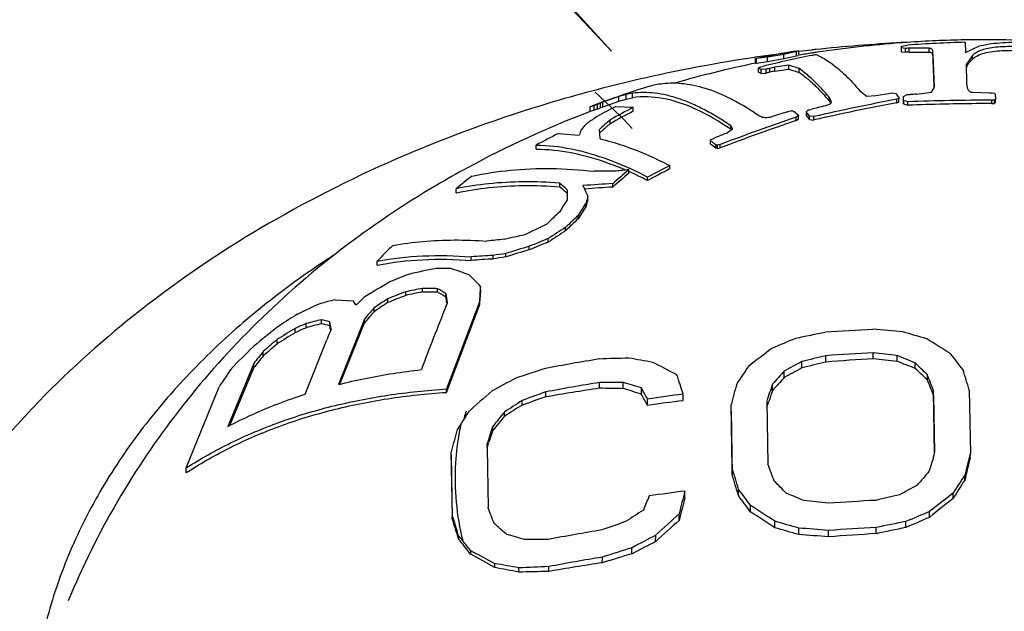
# Model space of a CAD drawing. Units: inches. Extents: x 27995 to 28926, y -2773 to -2250.
# Drawn here: x 28294 to 28305, y -2522 to -2515 of the extents above; entities that cross this region are included whole.
import ezdxf

# ---------------------------------------------------------------- set-up
doc = ezdxf.new("R2010")
doc.units = ezdxf.units.IN
doc.header["$LTSCALE"] = 1.21
doc.header["$MEASUREMENT"] = 0
doc.header["$PDMODE"] = 3
doc.header["$PDSIZE"] = 0.3125
doc.layers.get('0').update_dxf_attribs({"linetype": 'CONTINUOUS'})
doc.layers.get('Defpoints').update_dxf_attribs({"linetype": 'CONTINUOUS', "lineweight": 50})
for name, color, linetype in [('02___PRT_ALL_AXES', 7, 'CONTINUOUS'), ('06___PRT_ALL_SURFS', 7, 'CONTINUOUS'), ('LK_DXF_CONTINUOUS_LINE', 7, 'CONTINUOUS')]:
    doc.layers.add(name, color=color, linetype=linetype)
doc.styles.get("Standard").update_dxf_attribs({"font": 'ARIAL.TTF'})
doc.dimstyles.new('2', dxfattribs={"dimscale": 1.8, "dimtxt": 8.5, "dimasz": 5, "dimexe": 2, "dimexo": 0, "dimgap": 1, "dimtad": 1, "dimdec": 1, "dimdsep": 46, "dimtxsty": 'Standard', "dimcen": 0, "dimclrt": 7, "dimadec": 1, "dimazin": 2, "dimtfac": 1, "dimtdec": 1, "dimtofl": 0, "dimtmove": 0, "dimatfit": 3, "dimfxl": 6.336, "dimtolj": 1, "dimtzin": 0, "dimlwd": -1, "dimlwe": -1, "dimarcsym": 0})

# ---------------------------------------------------------------- blocks, each defined once
blk = doc.blocks.new('*D1')
at = {"color": 0}
for p, q in [((28096.883, -2597.823), (28096.883, -2446.077)), ((28332.883, -2597.823), (28332.883, -2446.077)), ((28096.883, -2449.677), (28043.529, -2449.677)), ((28323.883, -2449.677), (28105.883, -2449.677))]:
    blk.add_line(p, q, dxfattribs=at)
for points in [[(28105.883, -2448.177), (28105.883, -2451.177), (28096.883, -2449.677)], [(28323.883, -2448.177), (28323.883, -2451.177), (28332.883, -2449.677)]]:
    blk.add_solid(points, dxfattribs=at)
at = {"layer": 'Defpoints', "color": 0}
for p in [(28332.883, -2449.677), (28096.883, -2597.823), (28332.883, -2597.823)]:
    blk.add_point(p, dxfattribs=at)
at = {"color": 7, "insert": (28062.356, -2440.06), "char_height": 15.3, "attachment_point": 5}
blk.add_mtext('\\A1;236', dxfattribs=at)
blk = doc.blocks.new('*D11')
at = {"color": 0}
for p, q in [((28306.559, -2249.805), (28011.503, -2249.805)), ((28015.103, -2710.257), (28015.103, -2258.805)), ((28128.731, -2719.257), (28011.503, -2719.257))]:
    blk.add_line(p, q, dxfattribs=at)
for points in [[(28013.603, -2258.805), (28016.603, -2258.805), (28015.103, -2249.805)], [(28013.603, -2710.257), (28016.603, -2710.257), (28015.103, -2719.257)]]:
    blk.add_solid(points, dxfattribs=at)
at = {"layer": 'Defpoints', "color": 0}
for p in [(28015.103, -2249.805), (28306.559, -2249.805), (28128.731, -2719.257)]:
    blk.add_point(p, dxfattribs=at)
at = {"color": 7, "insert": (28005.491, -2484.531), "char_height": 15.3, "attachment_point": 5, "rotation": 90}
blk.add_mtext('\\A1;470', dxfattribs=at)

msp = doc.modelspace()

# ---------------------------------------------------------------- linework, layer by layer
at = {"color": 7, "linetype": 'Continuous'}
for p, q in [((28304.864, -2515.306), (28304.87, -2515.422)), ((28302.975, -2515.411), (28302.836, -2515.442)), ((28302.974, -2515.405), (28302.988, -2515.403)), ((28303.002, -2515.402), (28302.975, -2515.411)), ((28302.975, -2515.46), (28302.975, -2515.411)), ((28302.988, -2515.403), (28303.001, -2515.402)), ((28303.002, -2515.452), (28303.002, -2515.402)), ((28304.152, -2515.349), (28304.22, -2515.338)), ((28304.152, -2515.393), (28304.152, -2515.349)), ((28304.153, -2515.412), (28304.153, -2515.369)), ((28304.198, -2515.375), (28304.153, -2515.369)), ((28304.153, -2515.412), (28304.198, -2515.418)), ((28304.198, -2515.418), (28304.198, -2515.375)), ((28304.238, -2515.416), (28304.238, -2515.373)), ((28304.462, -2515.373), (28304.238, -2515.373)), ((28304.238, -2515.416), (28304.462, -2515.416)), ((28304.462, -2515.416), (28304.462, -2515.373)), ((28304.505, -2515.45), (28304.505, -2515.408)), ((28304.519, -2515.802), (28304.505, -2515.408)), ((28304.87, -2515.422), (28305.027, -2515.348)), ((28302.529, -2515.489), (28302.515, -2515.491)), ((28302.515, -2515.491), (28302.516, -2515.49)), ((28302.515, -2515.491), (28302.515, -2515.542)), ((28302.653, -2515.473), (28302.529, -2515.489)), ((28302.529, -2515.54), (28302.529, -2515.489)), ((28302.529, -2515.54), (28302.653, -2515.521)), ((28302.836, -2515.442), (28302.653, -2515.473)), ((28302.653, -2515.521), (28302.653, -2515.473)), ((28302.653, -2515.521), (28302.836, -2515.49)), ((28302.836, -2515.49), (28302.836, -2515.442)), ((28302.836, -2515.49), (28302.975, -2515.46)), ((28302.975, -2515.46), (28302.997, -2515.454)), ((28304.505, -2515.45), (28304.518, -2515.805)), ((28304.946, -2515.454), (28304.878, -2515.554)), ((28304.878, -2515.586), (28304.911, -2515.533)), ((28304.911, -2515.533), (28304.946, -2515.496)), ((28304.946, -2515.496), (28304.946, -2515.454)), ((28302.516, -2515.542), (28302.529, -2515.54)), ((28302.55, -2515.64), (28302.55, -2515.596)), ((28302.561, -2515.588), (28302.577, -2515.582)), ((28302.577, -2515.582), (28302.599, -2515.576)), ((28302.638, -2515.608), (28302.58, -2515.612)), ((28302.58, -2515.655), (28302.58, -2515.612)), ((28302.638, -2515.651), (28302.638, -2515.608)), ((28302.677, -2515.643), (28302.677, -2515.6)), ((28302.892, -2515.563), (28302.735, -2515.586)), ((28302.735, -2515.63), (28302.735, -2515.586)), ((28302.735, -2515.63), (28302.892, -2515.606)), ((28302.892, -2515.606), (28302.892, -2515.563)), ((28303.008, -2515.602), (28302.892, -2515.563)), ((28302.892, -2515.606), (28303.008, -2515.644)), ((28303.008, -2515.644), (28303.008, -2515.602)), ((28304.878, -2515.554), (28304.879, -2515.594)), ((28302.58, -2515.655), (28302.638, -2515.651)), ((28303.686, -2515.85), (28303.764, -2515.91)), ((28304.322, -2515.888), (28304.487, -2515.864)), ((28304.487, -2515.864), (28304.518, -2515.816)), ((28304.518, -2515.816), (28304.519, -2515.805)), ((28304.519, -2515.805), (28304.519, -2515.802)), ((28304.519, -2515.806), (28304.519, -2515.802)), ((28304.946, -2515.866), (28305.137, -2515.874)), ((28300.988, -2515.915), (28300.809, -2515.979)), ((28300.886, -2516.002), (28300.987, -2515.967)), ((28300.987, -2515.967), (28300.988, -2515.915)), ((28300.987, -2515.967), (28301.069, -2515.942)), ((28301.07, -2515.892), (28300.988, -2515.915)), ((28301.069, -2515.942), (28301.07, -2515.892)), ((28301.069, -2515.942), (28301.141, -2515.927)), ((28301.141, -2515.877), (28301.07, -2515.892)), ((28301.141, -2515.927), (28301.141, -2515.877)), ((28303.341, -2515.961), (28303.342, -2515.922)), ((28303.341, -2515.961), (28303.361, -2515.989)), ((28303.362, -2515.954), (28303.342, -2515.922)), ((28303.367, -2515.974), (28303.362, -2515.954)), ((28303.366, -2515.98), (28303.367, -2515.974)), ((28303.764, -2515.91), (28303.866, -2515.903)), ((28303.866, -2515.903), (28304.011, -2515.879)), ((28304.011, -2515.879), (28304.041, -2515.873)), ((28304.041, -2515.873), (28304.091, -2515.881)), ((28304.112, -2515.941), (28304.099, -2515.945)), ((28304.099, -2515.983), (28304.099, -2515.945)), ((28304.099, -2515.983), (28304.124, -2515.976)), ((28304.124, -2515.938), (28304.112, -2515.941)), ((28304.124, -2515.923), (28304.124, -2515.938)), ((28304.124, -2515.976), (28304.124, -2515.938)), ((28304.173, -2515.951), (28304.175, -2515.996)), ((28304.174, -2515.913), (28304.217, -2515.893)), ((28304.175, -2515.958), (28304.174, -2515.913)), ((28304.175, -2515.996), (28304.175, -2515.958)), ((28304.224, -2515.973), (28304.175, -2515.958)), ((28304.217, -2515.893), (28304.25, -2515.892)), ((28304.223, -2516.011), (28304.224, -2515.973)), ((28305.137, -2515.874), (28305.162, -2515.874)), ((28305.162, -2515.874), (28305.194, -2515.876)), ((28305.166, -2515.993), (28305.166, -2515.955)), ((28305.18, -2515.955), (28305.166, -2515.955)), ((28305.194, -2515.954), (28305.18, -2515.955)), ((28305.194, -2515.992), (28305.194, -2515.954)), ((28305.202, -2515.888), (28305.204, -2515.943)), ((28305.204, -2515.981), (28305.204, -2515.943)), ((28300.66, -2516.03), (28300.66, -2516.084)), ((28300.665, -2516.029), (28300.678, -2516.023)), ((28300.666, -2516.081), (28300.666, -2516.028)), ((28300.712, -2516.066), (28300.712, -2516.014)), ((28300.783, -2515.989), (28300.747, -2516.002)), ((28300.747, -2516.054), (28300.747, -2516.002)), ((28300.747, -2516.054), (28300.782, -2516.04)), ((28300.782, -2516.04), (28300.783, -2515.989)), ((28300.809, -2516.031), (28300.809, -2515.979)), ((28300.954, -2516.026), (28301.149, -2516.034)), ((28301.149, -2516.078), (28301.149, -2516.034)), ((28302.861, -2516.09), (28302.895, -2516.079)), ((28302.895, -2516.079), (28302.917, -2516.073)), ((28303.087, -2516.083), (28303.1, -2516.071)), ((28303.09, -2516.09), (28303.087, -2516.083)), ((28303.087, -2516.083), (28303.087, -2516.121)), ((28303.114, -2516.066), (28303.127, -2516.063)), ((28303.127, -2516.063), (28303.14, -2516.059)), ((28303.298, -2516.02), (28303.36, -2515.991)), ((28303.36, -2515.991), (28303.366, -2515.98)), ((28304.175, -2515.996), (28304.223, -2516.011)), ((28305.166, -2515.993), (28305.194, -2515.992)), ((28300.89, -2516.218), (28300.89, -2516.175)), ((28302.971, -2516.183), (28302.972, -2516.145)), ((28302.971, -2516.183), (28302.999, -2516.165)), ((28302.981, -2516.142), (28302.972, -2516.145)), ((28302.999, -2516.127), (28302.981, -2516.142)), ((28302.999, -2516.165), (28302.999, -2516.127)), ((28303.087, -2516.121), (28303.09, -2516.128)), ((28303.09, -2516.128), (28303.09, -2516.09)), ((28303.123, -2516.171), (28303.123, -2516.133)), ((28303.171, -2516.139), (28303.123, -2516.133)), ((28303.123, -2516.171), (28303.171, -2516.177)), ((28303.171, -2516.177), (28303.171, -2516.139)), ((28302.187, -2516.327), (28302.26, -2516.275)), ((28302.24, -2516.281), (28302.241, -2516.242)), ((28302.24, -2516.281), (28302.251, -2516.289)), ((28302.26, -2516.271), (28302.241, -2516.242)), ((28300.309, -2516.329), (28300.543, -2516.345)), ((28302.014, -2516.398), (28302.027, -2516.392)), ((28302.014, -2516.41), (28302.014, -2516.398)), ((28302.014, -2516.448), (28302.014, -2516.41)), ((28302.027, -2516.392), (28302.04, -2516.386)), ((28302.04, -2516.386), (28302.05, -2516.381)), ((28302.05, -2516.381), (28302.061, -2516.377)), ((28300.061, -2516.503), (28300.062, -2516.457)), ((28302.073, -2516.492), (28302.073, -2516.454)), ((28302.122, -2516.452), (28302.09, -2516.458)), ((28302.09, -2516.496), (28302.09, -2516.458)), ((28302.09, -2516.496), (28302.121, -2516.489)), ((28302.121, -2516.489), (28302.122, -2516.452)), ((28301.098, -2516.773), (28301.098, -2516.734)), ((28301.556, -2516.726), (28301.556, -2516.688)), ((28301.308, -2516.855), (28301.308, -2516.817)), ((28299.165, -2516.993), (28299.165, -2516.947)), ((28300.324, -2516.924), (28300.324, -2516.884)), ((28300.411, -2516.998), (28300.411, -2516.962)), ((28300.921, -2516.927), (28300.921, -2516.889)), ((28300.41, -2517.071), (28300.411, -2516.998)), ((28300.639, -2517.068), (28300.639, -2517.03)), ((28300.621, -2517.142), (28300.621, -2517.104)), ((28300.532, -2517.283), (28300.532, -2517.245)), ((28300.39, -2517.417), (28300.39, -2517.379)), ((28300.196, -2517.544), (28300.196, -2517.506)), ((28299.984, -2517.629), (28299.984, -2517.591)), ((28299.333, -2517.749), (28299.333, -2517.709)), ((28299.579, -2517.733), (28299.579, -2517.694)), ((28299.72, -2517.711), (28299.72, -2517.672)), ((28298.28, -2517.802), (28298.28, -2517.756)), ((28298.786, -2518.103), (28298.786, -2518.062)), ((28298.957, -2518.106), (28298.957, -2518.066)), ((28299.437, -2518.079), (28299.437, -2518.04)), ((28298.399, -2518.221), (28298.399, -2518.179)), ((28298.6, -2518.141), (28298.6, -2518.1)), ((28299.05, -2518.16), (28299.05, -2518.12)), ((28297.809, -2518.189), (28298.011, -2518.2)), ((28298.245, -2518.324), (28298.245, -2518.282)), ((28299.053, -2518.258), (28299.066, -2518.224)), ((28299.423, -2518.224), (28299.055, -2519.188)), ((28299.055, -2519.226), (28299.423, -2518.262)), ((28299.06, -2518.225), (28299.062, -2518.235)), ((28299.423, -2518.262), (28299.423, -2518.224)), ((28297.361, -2518.56), (28297.361, -2518.511)), ((28297.485, -2518.503), (28297.485, -2518.456)), ((28297.655, -2518.459), (28297.656, -2518.413)), ((28297.749, -2518.481), (28297.749, -2518.436)), ((28298.137, -2518.407), (28297.846, -2519.139)), ((28297.863, -2519.135), (28298.137, -2518.449)), ((28298.137, -2518.449), (28298.137, -2518.407)), ((28297.757, -2518.522), (28297.759, -2518.534)), ((28297.159, -2518.685), (28297.159, -2518.635)), ((28297.474, -2519.246), (28297.715, -2518.639)), ((28297.005, -2518.818), (28297.005, -2518.767)), ((28303.304, -2518.887), (28303.304, -2518.817)), ((28303.837, -2518.85), (28303.837, -2518.784)), ((28304.105, -2518.88), (28304.105, -2518.816)), ((28296.897, -2518.902), (28296.606, -2519.609)), ((28296.63, -2519.597), (28296.897, -2518.953)), ((28296.897, -2518.953), (28296.897, -2518.902)), ((28303.038, -2518.953), (28303.038, -2518.881)), ((28304.306, -2518.958), (28304.306, -2518.897)), ((28302.839, -2519.06), (28302.839, -2518.987)), ((28304.442, -2519.085), (28304.442, -2519.028)), ((28296.142, -2520.073), (28296.509, -2519.165)), ((28300.769, -2519.18), (28300.77, -2519.115)), ((28301.037, -2519.185), (28301.037, -2519.116)), ((28301.239, -2519.246), (28301.239, -2519.175)), ((28302.708, -2519.207), (28302.708, -2519.134)), ((28299.055, -2519.226), (28299.055, -2519.188)), ((28300.169, -2519.278), (28300.169, -2519.221)), ((28301.708, -2519.319), (28301.708, -2519.246)), ((28304.512, -2519.261), (28304.512, -2519.208)), ((28304.524, -2519.916), (28304.512, -2519.208)), ((28304.512, -2519.261), (28304.522, -2519.9)), ((28304.912, -2519.2), (28304.924, -2519.908)), ((28299.903, -2519.369), (28299.903, -2519.317)), ((28301.308, -2519.372), (28301.308, -2519.301)), ((28302.245, -2519.438), (28302.245, -2519.364)), ((28302.256, -2520.072), (28302.245, -2519.364)), ((28302.645, -2519.323), (28302.657, -2520.031)), ((28302.646, -2519.391), (28302.666, -2519.33)), ((28299.705, -2519.495), (28299.705, -2519.447)), ((28302.245, -2519.438), (28302.256, -2520.146)), ((28299.574, -2519.656), (28299.574, -2519.609)), ((28299.51, -2519.806), (28299.511, -2519.851)), ((28299.511, -2519.849), (28299.531, -2519.786)), ((28299.11, -2519.931), (28299.11, -2519.894)), ((28299.122, -2520.601), (28299.11, -2519.894)), ((28299.11, -2519.931), (28299.121, -2520.639)), ((28299.511, -2519.851), (28299.522, -2520.514)), ((28304.508, -2519.964), (28304.524, -2519.916)), ((28304.923, -2519.956), (28304.924, -2519.908)), ((28296.142, -2520.127), (28296.142, -2520.073)), ((28302.256, -2520.146), (28302.256, -2520.072)), ((28304.861, -2520.208), (28304.861, -2520.153)), ((28301.726, -2520.404), (28301.726, -2520.331)), ((28302.327, -2520.383), (28302.327, -2520.309)), ((28304.73, -2520.414), (28304.731, -2520.354)), ((28302.463, -2520.567), (28302.463, -2520.494)), ((28299.121, -2520.639), (28299.122, -2520.601)), ((28301.663, -2520.66), (28301.663, -2520.587)), ((28304.467, -2520.626), (28304.467, -2520.562)), ((28302.733, -2520.742), (28302.733, -2520.669)), ((28304.202, -2520.74), (28304.202, -2520.673)), ((28301.399, -2520.896), (28301.4, -2520.825)), ((28303.001, -2520.819), (28303.002, -2520.747)), ((28303.336, -2520.844), (28303.336, -2520.772)), ((28303.869, -2520.808), (28303.869, -2520.739)), ((28299.192, -2520.869), (28299.192, -2520.831)), ((28299.329, -2521.04), (28299.329, -2521.001)), ((28301.134, -2521.034), (28301.134, -2520.966)), ((28299.598, -2521.188), (28299.599, -2521.144)), ((28300.801, -2521.134), (28300.802, -2521.071)), ((28299.867, -2521.239), (28299.867, -2521.191)), ((28300.201, -2521.231), (28300.201, -2521.177))]:
    msp.add_line(p, q, dxfattribs=at)
for centre, radius, start, end in [((28305.32, -2531.154), 15.854, 91.6492, 93.9787), ((28305.053, -2527.759), 12.528, 99.554, 101.6243), ((28300.935, -2515.567), 3.225, 3.5149, 3.8679), ((28301.237, -2515.596), 2.922, 3.6073, 3.9864), ((28304.916, -2531.301), 15.942, 92.4349, 92.5799), ((28304.92, -2531.171), 15.769, 92.4779, 92.6245), ((28305.894, -2529.115), 13.934, 101.3407, 103.6785), ((28305.4, -2530.724), 15.435, 98.2129, 98.3647), ((28302.923, -2516.569), 1.154, 75.7358, 76.386), ((28303.473, -2516.775), 1.497, 127.5379, 128.0557), ((28302.226, -2516.267), 0.745, 62.9269, 64.2098), ((28302.239, -2516.307), 0.735, 62.4052, 65.0085), ((28302.209, -2516.301), 0.783, 61.6866, 62.927), ((28306.074, -2531.657), 16.413, 101.9439, 102.0816), ((28306.041, -2531.532), 16.242, 101.9552, 102.0943), ((28306.246, -2530.91), 15.721, 102.9066, 103.1242), ((28306.205, -2530.789), 15.552, 102.8915, 103.1114), ((28271.769, -2516.745), 33.131, 1.6448, 1.9919), ((28304.898, -2527.182), 11.93, 107.4714, 110.6473), ((28301.572, -2516.615), 0.852, 106.9128, 107.4385), ((28308.837, -2540.905), 25.406, 100.7471, 102.8843), ((28301.313, -2518.074), 3.539, 37.4384, 38.2933), ((28305.215, -2543.158), 27.203, 90.104, 92.0892), ((28305.5, -2541.015), 25.154, 92.6846, 92.8498), ((28301.717, -2518.188), 4.176, 33.417, 33.6256), ((28308.639, -2518.922), 4.547, 139.0627, 139.251), ((28300.94, -2516.83), 0.847, 107.2399, 108.8616), ((28300.955, -2516.869), 0.839, 108.5046, 110.1543), ((28300.94, -2516.831), 0.849, 107.0225, 107.2404), ((28300.956, -2516.871), 0.841, 106.8582, 108.5043), ((28300.941, -2516.834), 0.851, 105.6234, 107.022), ((28302.549, -2521.326), 5.621, 108.6897, 109.0711), ((28302.551, -2521.261), 5.511, 109.1079, 109.498), ((28304.505, -2522.914), 7.75, 117.2744, 119.0253), ((28304.772, -2526.637), 11.322, 110.4904, 110.6322), ((28304.834, -2526.747), 11.495, 110.4973, 110.6369), ((28303.629, -2523.576), 8.055, 109.9143, 110.498), ((28305.65, -2524.612), 9.687, 117.6899, 119.4298), ((28305.505, -2524.423), 9.414, 117.5689, 119.3578), ((28301.257, -2522.919), 7.044, 76.2094, 76.3721), ((28300.8, -2519.045), 3.657, 53.1767, 54.253), ((28303.147, -2516.191), 0.129, 105.036, 111.4923), ((28308.958, -2539.203), 23.865, 103.7202, 104.1127), ((28308.726, -2540.436), 24.887, 100.7154, 102.8972), ((28305.215, -2543.066), 27.073, 90.361, 92.0992), ((28305.219, -2543.437), 27.444, 90.1122, 90.3652), ((28308.578, -2518.919), 4.474, 138.95, 139.1409), ((28303.95, -2521.174), 5.969, 122.4683, 123.7251), ((28304.073, -2519.87), 4.877, 130.7434, 132.636), ((28310.61, -2538.735), 23.81, 108.7111, 110.8851), ((28310.798, -2539.208), 24.354, 108.7447, 110.8703), ((28309.478, -2537.97), 22.859, 106.8267, 107.2107), ((28300.32, -2518.286), 3.511, 37.4881, 37.9284), ((28300.25, -2518.292), 3.594, 37.3564, 37.6897), ((28300.154, -2518.365), 3.714, 36.9333, 37.3559), ((28300.213, -2518.368), 3.646, 37.0588, 37.4882), ((28303.126, -2517.252), 2.737, 159.3653, 160.662), ((28302.69, -2518.146), 2.824, 136.696, 138.8308), ((28289.81, -2517.077), 10.989, 3.7866, 4.1474), ((28304.182, -2520.055), 5.055, 132.1217, 132.4018), ((28303.9, -2519.741), 4.633, 130.5128, 132.1446), ((28306.452, -2528.496), 13.63, 116.7886, 117.9619), ((28286.929, -2517.269), 13.876, 3.6424, 3.7941), ((28299.833, -2519.375), 3.681, 53.0882, 53.5615), ((28310.627, -2537.97), 23.23, 111.3035, 111.6367), ((28299.846, -2519.411), 3.671, 52.6621, 53.8167), ((28299.768, -2519.461), 3.788, 52.5243, 53.0878), ((28300.667, -2523.783), 7.462, 78.9997, 79.1364), ((28300.695, -2523.746), 7.384, 79.1069, 79.2451), ((28300.929, -2524.671), 7.923, 89.791, 91.5702), ((28311.532, -2528.841), 15.982, 130.7553, 131.5984), ((28302.131, -2527.895), 11.208, 95.6455, 96.0081), ((28299.645, -2519.981), 3.54, 66.6138, 67.8792), ((28299.579, -2520.065), 3.678, 65.488, 67.402), ((28302.149, -2528.078), 11.392, 95.2912, 95.6455), ((28299.514, -2520.21), 3.838, 65.2651, 65.4996), ((28299.392, -2520.468), 4.123, 62.3121, 65.2318), ((28312.785, -2538.44), 24.48, 117.3032, 117.958), ((28312.658, -2538.238), 24.209, 117.2969, 117.959), ((28304.791, -2523.818), 8.881, 127.8529, 129.3134), ((28311.288, -2528.615), 15.623, 130.7102, 131.5721), ((28299.437, -2520.441), 4.045, 62.4446, 65.6401), ((28298.557, -2518.953), 2.721, 47.0504, 49.5098), ((28298.593, -2518.968), 2.678, 47.8181, 49.7453), ((28301.4, -2526.439), 9.562, 92.8699, 94.8762), ((28295.97, -2518.996), 5.066, 23.8131, 24.2962), ((28301.418, -2526.473), 9.558, 92.9797, 94.8855), ((28295.421, -2519.237), 5.666, 22.9298, 23.8054), ((28299.87, -2520.236), 3.318, 102.1431, 102.2731), ((28311.472, -2524.285), 13.207, 146.8892, 147.6026), ((28298.467, -2519.107), 2.866, 47.2976, 47.8236), ((28316.855, -2521.069), 16.711, 166.0149, 166.2749), ((28316.581, -2521.05), 16.432, 165.979, 166.2428), ((28313.16, -2525.1), 14.872, 147.4729, 148.1161), ((28312.826, -2524.94), 14.484, 147.425, 148.0847), ((28313.624, -2531.458), 19.494, 133.0317, 133.6039), ((28315.204, -2532.862), 21.428, 133.2143, 133.7362), ((28314.97, -2532.66), 21.093, 133.1959, 133.7259), ((28308.852, -2535.401), 20.033, 115.6522, 116.4383), ((28313.555, -2537.784), 24.284, 122.8297, 123.3769), ((28300.38, -2524.942), 7.46, 95.2045, 96.698), ((28302.084, -2527.947), 10.702, 101.5966, 102.8499), ((28306.756, -2534.077), 17.823, 111.5979, 112.3311), ((28313.488, -2537.708), 24.151, 122.8438, 123.3941), ((28307.885, -2527.299), 13.54, 134.1353, 135.1887), ((28303.804, -2530.525), 13.486, 106.4528, 107.6268), ((28303.811, -2530.522), 13.449, 106.533, 107.7108), ((28306.738, -2534.024), 17.731, 111.651, 112.3883), ((28299.862, -2524.392), 6.704, 92.4176, 94.5243), ((28299.879, -2524.395), 6.668, 92.5741, 94.6926), ((28301.023, -2526.549), 8.972, 98.3525, 99.262), ((28301.029, -2526.499), 8.886, 98.4717, 99.3902), ((28300.228, -2524.588), 6.871, 100.8074, 103.4501), ((28298.966, -2522.725), 4.886, 88.3084, 90.309), ((28297.95, -2521.424), 3.766, 68.7799, 72.0414), ((28302.105, -2526.817), 9.565, 111.3056, 112.6051), ((28296.124, -2521.163), 4.553, 43.3019, 45.5435), ((28304.871, -2529.245), 12.971, 119.7789, 121.2855), ((28300.068, -2524.818), 6.876, 100.7382, 102.3191), ((28298.769, -2522.987), 4.925, 87.8154, 89.8006), ((28297.177, -2521.211), 3.614, 58.7772, 60.4922), ((28376.928, -2524.26), 77.74, 175.41115, 175.54702), ((28309.865, -2530.594), 17.093, 133.3316, 133.7596), ((28306.589, -2530.64), 14.912, 123.3126, 124.026), ((28301.977, -2527.023), 9.541, 110.7268, 112.0243), ((28301.973, -2526.978), 9.458, 110.8881, 112.1984), ((28300.075, -2524.778), 6.799, 100.9263, 102.5263), ((28298.789, -2522.978), 4.875, 88.0247, 90.0298), ((28297.221, -2521.201), 3.549, 58.9724, 60.7148), ((28274.543, -2521.975), 24.809, 8.6963, 8.9384), ((28275.205, -2521.922), 24.14, 8.809, 8.9654), ((28374.284, -2524.099), 75.088, 175.40158, 175.54202), ((28299.729, -2523.049), 5.249, 113.473, 116.4598), ((28298.604, -2521.588), 3.49, 103.155, 106.0513), ((28295.828, -2519.65), 2.621, 32.3477, 33.6094), ((28311.97, -2530.25), 18.211, 138.9123, 139.4312), ((28306.536, -2530.554), 14.776, 123.4138, 124.1346), ((28324.787, -2528.652), 27.754, 158.0053, 159.5863), ((28301.268, -2524.667), 7.413, 121.5374, 123.3819), ((28311.841, -2530.171), 18.034, 138.9321, 139.4564), ((28303.362, -2526.436), 10.073, 127.7978, 129.9456), ((28301.209, -2524.994), 7.539, 120.6972, 122.4937), ((28299.597, -2523.323), 5.306, 113.4583, 114.9265), ((28299.597, -2523.286), 5.229, 113.8302, 115.3245), ((28298.422, -2521.836), 3.507, 102.6159, 105.4911), ((28298.437, -2521.832), 3.463, 103.0502, 105.9686), ((28297.313, -2520.142), 1.718, 75.3195, 78.5189), ((28297.286, -2520.137), 1.763, 74.7935, 77.9175), ((28287.995, -2520.343), 9.939, 10.5668, 11.0623), ((28288.691, -2520.266), 9.232, 10.8877, 11.1491), ((28301.197, -2524.943), 7.448, 121.0053, 122.8301), ((28312.064, -2524.62), 15.546, 157.0473, 157.3727), ((28311.502, -2524.382), 14.936, 156.8891, 157.0461), ((28313.455, -2544.122), 27.572, 112.3602, 112.9572), ((28308.847, -2546.1), 28.099, 101.3884, 102.081), ((28305.273, -2546.298), 27.814, 92.9696, 94.0706), ((28301.739, -2545.454), 27.015, 84.8432, 85.5544), ((28297.296, -2542.72), 25.128, 73.4946, 74.1315), ((28305.585, -2527.711), 12.509, 134.0074, 135.6036), ((28304.837, -2527.807), 11.961, 129.9325, 130.9053), ((28304.767, -2527.708), 11.802, 130.1384, 131.1275), ((28318.755, -2539.907), 26.571, 127.17, 127.8867), ((28292.369, -2538.116), 22.922, 57.4417, 58.2384), ((28308.371, -2527.946), 14.609, 141.0765, 141.7548), ((28308.235, -2527.869), 14.424, 141.133, 141.821), ((28301.664, -2543.959), 25.122, 91.2894, 92.0521), ((28297.367, -2540.604), 22.079, 79.5601, 80.2675), ((28309.811, -2546.183), 28.129, 103.3749, 103.9323), ((28305.278, -2546.6), 27.854, 92.966, 94.0653), ((28300.809, -2545.377), 26.765, 82.927, 83.5037), ((28295.143, -2541.273), 24.18, 67.7296, 68.2449), ((28285.293, -2533.934), 24.616, 37.426, 37.9457), ((28305.166, -2545.456), 26.965, 99.3925, 100.688), ((28292.746, -2535.89), 19.061, 62.1943, 63.1079), ((28326.679, -2535.428), 29.319, 145.7721, 146.2272), ((28315.755, -2542.913), 27.189, 117.8869, 118.3611), ((28315.946, -2543.198), 27.467, 118.0323, 118.5023), ((28310.436, -2548.251), 30.218, 103.6528, 104.1723), ((28305.647, -2549.163), 30.367, 93.4165, 94.4254), ((28300.756, -2548.426), 29.735, 83.5335, 84.052), ((28293.643, -2546.093), 29.155, 68.5469, 68.972), ((28288.411, -2535.532), 23.008, 45.833, 46.3023), ((28306.486, -2525.743), 11.95, 145.4161, 146.6035), ((28308.794, -2546.016), 28.4, 107.6886, 108.3946), ((28266.366, -2530.715), 37.156, 17.9788, 18.3284), ((28323.158, -2537.213), 27.295, 138.1075, 138.521), ((28322.416, -2536.597), 26.284, 138.146, 138.5758), ((28285.236, -2539.469), 28.006, 46.7044, 47.0847), ((28270.366, -2532.311), 36.573, 20.9926, 21.2958), ((28263.256, -2532.05), 43.593, 17.1436, 17.4557), ((28313.647, -2545.149), 29.514, 117.9107, 118.495), ((28305.166, -2545.732), 26.977, 99.3788, 100.6735), ((28300.756, -2543.73), 24.615, 89.3466, 89.9694), ((28295.337, -2539.012), 20.696, 73.4308, 74.0124), ((28279.579, -2531.201), 24.774, 28.7078, 29.0386), ((28353.703, -2532.991), 53.232, 164.9061, 165.1677), ((28344.605, -2533.349), 44.243, 161.2589, 161.5167), ((28272.037, -2532.016), 34.89, 21.4433, 21.7548), ((28319.335, -2541.746), 29.978, 131.2575, 131.9314), ((28309.793, -2546.317), 28.754, 109.5534, 110.1169), ((28311.649, -2553.114), 35.731, 108.7408, 109.1918), ((28306.008, -2553.305), 34.525, 98.7268, 99.7361), ((28300.354, -2551.125), 31.947, 88.7745, 89.2545), ((28293.507, -2544.49), 26.402, 72.9725, 73.4297), ((28276.807, -2532.713), 27.897, 28.5698, 28.8649), ((28305.235, -2546.432), 27.414, 97.3912, 98.2353), ((28342.354, -2532.665), 41.868, 161.2498, 161.4281), ((28316.121, -2544.369), 29.843, 122.9175, 123.3728), ((28318.649, -2549.084), 35.134, 122.246, 122.6297), ((28306.085, -2553.967), 34.923, 97.2003, 97.8625), ((28327.225, -2537.008), 32.987, 147.8285, 148.1014), ((28302.173, -2520.25), 3.01, 164.2968, 165.7898), ((28323.933, -2539.085), 31.188, 140.9729, 141.3568), ((28326.691, -2541.644), 34.912, 140.6227, 140.9629), ((28324.859, -2535.715), 30.296, 147.822, 147.9795), ((28302.091, -2520.197), 2.939, 167.9013, 169.3789), ((28344.937, -2534.397), 47.713, 161.9447, 162.1927), ((28358.386, -2535.145), 61.207, 165.33722, 165.57121), ((28349.648, -2536.031), 52.684, 161.8909, 162.0398), ((28363.603, -2535.064), 60.605, 165.51803, 165.75733), ((28264.292, -2534.317), 40.938, 20.1428, 20.4245), ((28352.215, -2535.414), 50.146, 162.0552, 162.2343), ((28383.696, -2539.752), 81.222, 165.89389, 166.07684), ((28298.619, -2523.873), 4.49, 123.1282, 123.4743), ((28255.492, -2534.121), 48.829, 16.4314, 16.7217), ((28255.87, -2534.081), 48.434, 16.429, 16.7216), ((28326.448, -2539.151), 29.085, 139.1139, 139.5098), ((28331.687, -2537.694), 32.052, 146.8202, 147.2481), ((28285.595, -2537.445), 24.294, 44.7039, 45.157), ((28317.303, -2544.511), 27.498, 118.1508, 118.6208), ((28340.675, -2543.033), 42.469, 147.4895, 147.818), ((28343.549, -2537.692), 45.632, 157.7127, 157.9267), ((28305.253, -2547.517), 27.414, 97.3912, 98.2353), ((28367.212, -2536.508), 67.455, 166.12395, 166.34823), ((28281.065, -2536.182), 26.533, 36.2485, 36.744), ((28281.249, -2536.123), 26.306, 36.2528, 36.7524), ((28293.77, -2542.812), 24.227, 67.4438, 67.9591), ((28310.434, -2547.765), 28.108, 102.9584, 103.5153), ((28321.638, -2542.068), 27.52, 127.9057, 128.6046), ((28371.485, -2537.67), 71.864, 166.09834, 166.30837), ((28289.856, -2540.223), 23.413, 56.6334, 57.4205), ((28300.257, -2546.864), 26.574, 83.3579, 83.9382), ((28305.306, -2548.252), 27.854, 92.966, 94.0653), ((28325.404, -2546.31), 33.137, 128.601, 129.1866), ((28253.957, -2534.592), 47.282, 16.9204, 17.2119), ((28266.47, -2533.361), 35.46, 20.9273, 21.2409), ((28317.78, -2546.015), 30.359, 122.9645, 123.4122), ((28322.479, -2543.926), 31.273, 131.7306, 132.3812), ((28289.825, -2540.369), 23.492, 56.6684, 57.4526), ((28315.038, -2546.212), 27.743, 112.3967, 112.9903), ((28253.923, -2534.643), 47.318, 16.9237, 17.2148), ((28286.68, -2535.395), 19.565, 48.1759, 48.7071), ((28310.456, -2548.035), 28.929, 108.9482, 109.5062), ((28326.944, -2549.2), 38.127, 131.5347, 132.0662), ((28295.882, -2544.715), 25.003, 73.4557, 74.0959), ((28309.529, -2548.263), 28.1, 100.929, 101.6206), ((28316.422, -2548.885), 30.684, 112.932, 113.4707), ((28294.093, -2540.414), 20.392, 73.3703, 73.9607), ((28305.198, -2547.412), 27.006, 99.3795, 100.6728), ((28315.332, -2547.351), 29.962, 117.7104, 118.2848), ((28295.699, -2545.557), 25.793, 73.5543, 74.1747), ((28301.099, -2549.281), 28.525, 85.5032, 86.1762), ((28301.144, -2547.511), 26.829, 85.315, 86.0307), ((28305.31, -2548.516), 27.814, 92.9696, 94.0706), ((28305.549, -2550.225), 29.465, 93.2692, 94.3088), ((28310.021, -2549.796), 29.633, 101.3253, 101.9819), ((28283.525, -2533.471), 20.13, 38.6856, 38.8963), ((28283.531, -2533.514), 20.129, 38.6159, 38.9201), ((28282.417, -2534.546), 21.667, 38.6932, 39.0729), ((28300.206, -2545.064), 24.191, 90.0222, 90.656), ((28318.931, -2554.83), 38.195, 117.3219, 117.7706), ((28279.387, -2536.826), 25.434, 38.3653, 38.6172), ((28290.546, -2537.852), 19.002, 61.5507, 62.4724), ((28288.424, -2541.197), 22.918, 60.8191, 61.5891), ((28311.521, -2556.133), 36.604, 106.4848, 107.0287), ((28309.516, -2548.332), 28.62, 107.029, 107.7269), ((28296.049, -2542.422), 21.572, 79.8056, 80.529), ((28305.197, -2547.646), 26.936, 99.3919, 100.6887), ((28305.98, -2554.976), 34.236, 98.6993, 99.7171), ((28294.712, -2547.392), 26.656, 78.8501, 79.4374), ((28301.067, -2545.848), 24.686, 92.0101, 92.7867), ((28300.785, -2552.326), 31.1, 91.0759, 91.6919)]:
    msp.add_arc(centre, radius, start, end, dxfattribs=at)
for points, start_tangent, end_tangent in [([(28305.027, -2515.348), (28305.105, -2515.33), (28305.219, -2515.315), (28305.356, -2515.307), (28305.508, -2515.307)], (0.961963, 0.273179), (0.999699, -0.024525)), ([(28303.001, -2515.402), (28303.002, -2515.402)], (0.967049, -0.254589), (-0.271392, -0.962469)), ([(28304.505, -2515.408), (28304.503, -2515.398), (28304.499, -2515.39), (28304.492, -2515.383), (28304.48, -2515.377), (28304.462, -2515.373)], (-0.050056, 0.998746), (-0.989573, 0.144036)), ([(28304.462, -2515.416), (28304.477, -2515.419), (28304.488, -2515.424), (28304.495, -2515.429), (28304.5, -2515.435), (28304.503, -2515.442), (28304.505, -2515.45)], (0.990165, -0.139904), (0.05099, -0.998699)), ([(28305.404, -2515.355), (28305.286, -2515.357), (28305.183, -2515.365), (28305.102, -2515.38), (28305.038, -2515.399), (28304.987, -2515.424), (28304.946, -2515.454)], (-0.999868, 0.016234), (-0.722229, -0.691654)), ([(28304.946, -2515.496), (28305.002, -2515.457), (28305.078, -2515.428), (28305.171, -2515.41), (28305.278, -2515.4), (28305.404, -2515.398)], (0.726775, 0.686875), (0.999864, -0.016471)), ([(28303.208, -2515.45), (28303.36, -2515.538), (28303.52, -2515.671), (28303.686, -2515.85)], (0.915342, -0.402678), (0.645858, -0.763457)), ([(28303.342, -2515.922), (28303.227, -2515.795), (28303.116, -2515.688), (28303.008, -2515.602)], (-0.643065, 0.765812), (-0.815743, 0.578415)), ([(28303.008, -2515.644), (28303.116, -2515.729), (28303.227, -2515.834), (28303.341, -2515.961)], (0.821, -0.570928), (0.645437, -0.763814)), ([(28301.324, -2515.8), (28301.475, -2515.768), (28301.719, -2515.77), (28301.988, -2515.832), (28302.272, -2515.954), (28302.561, -2516.13)], (0.956748, 0.290919), (0.823467, -0.567363)), ([(28304.886, -2515.794), (28304.887, -2515.81), (28304.891, -2515.824), (28304.897, -2515.837), (28304.907, -2515.849), (28304.922, -2515.86), (28304.946, -2515.866)], (0.028964, -0.99958), (0.989637, -0.14359)), ([(28302.241, -2516.242), (28302.09, -2516.144), (28301.942, -2516.061), (28301.798, -2515.992), (28301.658, -2515.939), (28301.522, -2515.9), (28301.39, -2515.877), (28301.263, -2515.87), (28301.141, -2515.877)], (-0.821848, 0.569706), (-0.991818, -0.127658)), ([(28302.24, -2516.281), (28301.845, -2516.054), (28301.476, -2515.935), (28301.141, -2515.927)], (-0.823649, 0.5671), (-0.989264, -0.146139)), ([(28300.666, -2516.028), (28300.665, -2516.029)], (-0.946299, -0.323294), (-0.313083, 0.949726)), ([(28300.666, -2516.081), (28300.666, -2516.081)], (0.347314, -0.937749), (0.938767, 0.344552)), ([(28302.561, -2516.13), (28302.584, -2516.14), (28302.611, -2516.146), (28302.643, -2516.148), (28302.679, -2516.144), (28302.714, -2516.135)], (0.888661, -0.458565), (0.954792, 0.297274)), ([(28302.992, -2516.118), (28302.995, -2516.121)], (0.800539, -0.59928), (0.799765, -0.600314)), ([(28302.995, -2516.121), (28302.999, -2516.127)], (0.799764, -0.600314), (0.136286, -0.99067)), ([(28303.09, -2516.09), (28303.093, -2516.095)], (0.612776, -0.790256), (0.611396, -0.791325)), ([(28302.26, -2516.275), (28302.26, -2516.271)], (0.165845, 0.986152), (-0.034146, 0.999417)), ([(28300.777, -2516.388), (28301.029, -2516.46), (28301.289, -2516.56), (28301.556, -2516.688)], (0.973638, -0.228097), (0.886156, -0.463388)), ([(28302.014, -2516.41), (28302.019, -2516.414)], (0.805564, -0.592508), (0.804506, -0.593944)), ([(28300.061, -2516.503), (28300.451, -2516.542), (28300.869, -2516.66), (28300.978, -2516.702)], (0.999998, 0.00197), (0.926425, -0.37648)), ([(28300.062, -2516.457), (28300.452, -2516.5), (28300.87, -2516.62), (28300.993, -2516.669)], (0.999965, -0.008421), (0.923303, -0.384072)), ([(28299.342, -2516.806), (28299.77, -2516.739), (28300.227, -2516.72), (28300.711, -2516.751)], (0.976463, 0.215685), (0.993829, -0.110919)), ([(28300.324, -2516.884), (28299.918, -2516.869), (28299.531, -2516.891), (28299.165, -2516.947)], (-0.996919, 0.078432), (-0.978808, -0.204781)), ([(28299.172, -2516.992), (28299.53, -2516.934), (28299.917, -2516.911), (28300.324, -2516.924)], (0.977625, 0.210354), (0.997193, -0.074879)), ([(28298.457, -2517.581), (28298.792, -2517.536), (28299.144, -2517.52), (28299.51, -2517.533)], (0.983406, 0.181417), (0.997136, -0.075623)), ([(28298.28, -2517.756), (28298.79, -2517.699), (28299.333, -2517.709)], (0.983583, 0.180456), (0.997077, -0.076401)), ([(28298.285, -2517.801), (28298.789, -2517.741), (28299.333, -2517.749)], (0.982515, 0.186181), (0.997343, -0.072853)), ([(28298.28, -2517.802), (28298.285, -2517.801)], (0.982217, 0.187751), (0.982516, 0.186181)), ([(28297.846, -2519.139), (28298.148, -2519.07), (28298.458, -2519.014), (28298.776, -2518.972)], (0.969142, 0.246503), (0.99377, 0.111455)), ([(28296.142, -2520.073), (28296.639, -2519.793), (28297.185, -2519.561), (28297.774, -2519.382), (28298.401, -2519.258), (28299.055, -2519.188)], (0.839379, 0.543546), (0.998107, 0.061504)), ([(28296.165, -2520.112), (28296.637, -2519.842), (28297.182, -2519.607), (28297.772, -2519.425), (28298.399, -2519.297), (28299.055, -2519.226)], (0.837449, 0.546516), (0.997987, 0.063425)), ([(28296.606, -2519.609), (28296.883, -2519.474), (28297.172, -2519.353), (28297.474, -2519.246)], (0.884561, 0.466425), (0.95176, 0.306843)), ([(28299.217, -2519.581), (28299.22, -2519.577)], (0.528295, 0.849061), (0.528425, 0.84898)), ([(28299.202, -2519.655), (28299.157, -2520.017), (28299.165, -2520.454), (28299.239, -2520.889)], (-0.184309, -0.982868), (0.240832, -0.970567))]:
    msp.add_spline(points, degree=3, dxfattribs=dict(at, start_tangent=start_tangent, end_tangent=end_tangent))
at = {"layer": '02___PRT_ALL_AXES', "color": 7, "linetype": 'Continuous'}
for p, q in [((28304.16, -2515.311), (28304.15, -2515.311)), ((28303.204, -2515.419), (28303.192, -2515.421))]:
    msp.add_line(p, q, dxfattribs=at)
for points in [[(28299.022, -2511.098), (28299.095, -2512.033), (28299.329, -2512.966), (28299.719, -2513.86), (28300.249, -2514.683), (28300.903, -2515.407)], [(28299.022, -2511.098), (28299.076, -2511.909), (28299.323, -2512.948), (28299.759, -2513.933), (28300.353, -2514.815), (28300.903, -2515.407)]]:
    msp.add_lwpolyline(points, dxfattribs=at)
for centre, radius, start, end in [((28305.071, -2532.721), 17.434, 93.0293, 96.2012), ((28305.083, -2527.951), 12.672, 94.2499, 98.5267), ((28305.089, -2528.029), 12.751, 93.9228, 94.2319), ((28305.076, -2532.793), 17.506, 92.8048, 92.9969), ((28305.091, -2528.06), 12.782, 91.0239, 93.9222), ((28305.092, -2528.076), 12.797, 90.3653, 91.0247), ((28305.092, -2528.079), 12.801, 88.134, 90.3648), ((28305.04, -2532.429), 17.141, 96.9188, 98.4731), ((28305.053, -2532.535), 17.247, 96.3423, 96.8248), ((28305.056, -2532.563), 17.276, 96.2066, 96.3424), ((28305.07, -2527.858), 12.578, 98.5875, 98.7737), ((28304.993, -2532.132), 16.84, 98.4909, 102.6906), ((28305.067, -2527.839), 12.559, 98.7736, 99.4386), ((28305.009, -2527.552), 12.267, 101.7254, 106.082), ((28304.744, -2526.786), 11.455, 110.8881, 118.4152)]:
    msp.add_arc(centre, radius, start, end, dxfattribs=at)
for points, start_tangent, end_tangent in [([(28304.148, -2515.313), (28304.144, -2515.314)], (-0.997273, -0.073795), (-0.997245, -0.074182)), ([(28302.514, -2515.476), (28302.507, -2515.477)], (-0.989082, -0.147365), (-0.989019, -0.147785)), ([(28303.007, -2515.45), (28303.002, -2515.451)], (-0.986461, -0.163994), (-0.986388, -0.164432)), ([(28301.294, -2515.703), (28300.319, -2515.955), (28298.685, -2516.533), (28297.159, -2517.282), (28295.793, -2518.181), (28294.626, -2519.192), (28293.636, -2520.33), (28292.855, -2521.56), (28292.3, -2522.837), (28291.963, -2524.164), (28291.849, -2525.504)], (-0.975508, -0.219966), (-0.003033, -0.999995)), ([(28299.293, -2516.711), (28298.948, -2516.906), (28297.866, -2517.636), (28296.877, -2518.503), (28296.055, -2519.435), (28295.372, -2520.447), (28294.819, -2521.562)], (-0.879137, -0.476568), (-0.382239, -0.924063)), ([(28297.793, -2517.691), (28297.646, -2517.788), (28296.908, -2518.337), (28296.255, -2518.936), (28295.692, -2519.577), (28295.226, -2520.254), (28294.861, -2520.961), (28294.601, -2521.69), (28294.449, -2522.434), (28294.407, -2523.184)], (-0.839468, -0.543409), (0.016548, -0.999863))]:
    msp.add_spline(points, degree=3, dxfattribs=dict(at, start_tangent=start_tangent, end_tangent=end_tangent))
at = {"layer": '06___PRT_ALL_SURFS', "color": 6, "linetype": 'Continuous'}
msp.add_lwpolyline([(28300.722, -2515.864), (28300.902, -2516.033), (28301.043, -2516.172), (28301.137, -2516.273)], dxfattribs=at)
at = {"layer": 'LK_DXF_CONTINUOUS_LINE', "color": 7, "linetype": 'Continuous'}
for points, knots in [([(28436.032, -2275.084), (28444.909, -2274.649), (28446.606, -2274.754), (28450.868, -2275.06), (28453.339, -2275.281), (28456.691, -2275.709), (28457.737, -2275.864), (28459.356, -2276.145), (28459.964, -2276.261), (28461.035, -2276.487), (28461.502, -2276.594), (28462.427, -2276.823), (28462.882, -2276.944), (28464.222, -2277.325), (28465.085, -2277.606), (28467.593, -2278.519), (28469.159, -2279.226), (28472.137, -2280.834), (28473.55, -2281.736), (28476.269, -2283.755), (28477.575, -2284.872), (28480.104, -2287.347), (28481.327, -2288.704), (28484.304, -2292.442), (28486.006, -2294.992), (28489.2, -2300.685), (28490.69, -2303.828), (28493.429, -2310.656), (28494.677, -2314.34), (28496.918, -2322.173), (28497.911, -2326.322), (28500.238, -2337.959), (28501.342, -2345.795), (28502.935, -2362.164), (28503.424, -2370.698), (28503.926, -2388.105), (28503.938, -2396.979), (28503.641, -2414.733), (28503.332, -2423.612), (28502.783, -2435.97), (28502.607, -2439.581), (28502.241, -2446.713), (28502.05, -2450.23), (28501.442, -2460.639), (28500.992, -2467.388), (28499.446, -2487.103), (28498.153, -2499.536), (28494.72, -2523.205), (28492.581, -2534.439), (28487.155, -2555.987), (28483.869, -2566.301), (28475.817, -2586.365), (28471.051, -2596.117), (28463.748, -2608.473), (28462.081, -2611.16), (28459.317, -2615.413), (28458.27, -2616.979), (28455.996, -2620.296), (28454.759, -2622.05), (28452.246, -2625.501), (28450.966, -2627.202), (28447.062, -2632.189), (28444.37, -2635.359), (28438.854, -2641.186), (28436.03, -2643.841), (28430.781, -2648.089), (28428.366, -2649.785), (28423.531, -2652.642), (28421.112, -2653.804), (28417.565, -2655.104), (28416.449, -2655.456), (28414.203, -2656.049), (28413.078, -2656.288), (28410.723, -2656.67), (28409.502, -2656.811), (28405.405, -2657.098), (28402.377, -2657.026), (28396.133, -2656.32), (28392.918, -2655.686), (28386.51, -2653.887), (28383.316, -2652.723), (28377.149, -2649.936), (28374.177, -2648.313), (28368.637, -2644.709), (28366.071, -2642.728), (28361.502, -2638.54), (28359.5, -2636.335), (28357.177, -2633.214), (28356.576, -2632.331), (28355.6, -2630.765), (28355.206, -2630.082), (28354.532, -2628.815), (28354.245, -2628.234), (28353.424, -2626.44), (28352.937, -2625.189), (28351.844, -2621.85), (28351.313, -2619.672), (28350.504, -2614.992), (28350.226, -2612.491), (28349.901, -2607.205), (28349.854, -2604.421), (28349.945, -2598.627), (28350.083, -2595.618), (28350.558, -2588.148), (28350.956, -2583.604), (28351.761, -2574.293), (28352.169, -2569.528), (28352.724, -2559.844), (28352.873, -2554.925), (28352.611, -2546.237), (28352.333, -2542.496), (28351.259, -2534.956), (28350.462, -2531.155), (28348.398, -2524.472), (28347.285, -2521.585), (28345.096, -2517.08), (28344.192, -2515.428), (28342.621, -2512.886), (28342.019, -2511.973), (28340.622, -2509.99), (28339.821, -2508.938), (28338.161, -2506.907), (28337.302, -2505.927), (28334.648, -2503.083), (28332.776, -2501.32), (28327.75, -2497.068), (28324.481, -2494.753), (28317.702, -2490.6), (28314.19, -2488.762), (28307.022, -2485.497), (28303.364, -2484.071), (28295.996, -2481.596), (28292.284, -2480.547), (28286.041, -2479.078), (28283.491, -2478.566), (28278.516, -2477.713), (28276.082, -2477.367), (28269.465, -2476.565), (28265.406, -2476.229), (28260.185, -2475.844), (28258.872, -2475.751), (28256.384, -2475.66)], [1.139105, 1.139105, 1.139105, 1.139105, 6.284443, 6.284443, 14.532491, 14.532491, 18.542689, 18.542689, 21.116124, 21.116124, 23.274205, 23.274205, 25.432285, 25.432285, 29.748446, 29.748446, 38.380767, 38.380767, 47.013088, 47.013088, 55.64541, 55.64541, 64.277731, 64.277731, 77.371772, 77.371772, 90.465813, 90.465813, 103.559855, 103.559855, 116.653896, 116.653896, 138.662478, 138.662478, 160.67106, 160.67106, 182.679642, 182.679642, 204.688224, 204.688224, 213.859661, 213.859661, 223.031099, 223.031099, 241.373973, 241.373973, 278.059722, 278.059722, 314.745471, 314.745471, 351.43122, 351.43122, 388.116969, 388.116969, 398.349882, 398.349882, 404.327312, 404.327312, 411.007247, 411.007247, 417.687183, 417.687183, 431.047054, 431.047054, 444.406924, 444.406924, 455.604764, 455.604764, 466.802604, 466.802604, 471.920468, 471.920468, 477.020915, 477.020915, 482.121362, 482.121362, 493.63973, 493.63973, 505.158098, 505.158098, 516.676466, 516.676466, 528.194834, 528.194834, 539.713202, 539.713202, 551.231571, 551.231571, 555.727291, 555.727291, 559.193402, 559.193402, 562.160944, 562.160944, 568.096027, 568.096027, 577.207969, 577.207969, 586.319911, 586.319911, 595.431853, 595.431853, 604.543795, 604.543795, 617.425055, 617.425055, 630.306316, 630.306316, 643.187576, 643.187576, 652.75593, 652.75593, 662.324284, 662.324284, 669.636838, 669.636838, 673.953748, 673.953748, 676.41537, 676.41537, 679.382075, 679.382075, 682.348779, 682.348779, 688.282189, 688.282189, 697.665907, 697.665907, 707.049625, 707.049625, 716.433344, 716.433344, 725.817062, 725.817062, 732.28422, 732.28422, 738.751377, 738.751377, 750.276927, 750.276927, 754.227181, 754.227181, 754.227181, 754.227181]), ([(28329.478, -2524.011), (28328.839, -2522.882), (28319.551, -2508.24), (28289.975, -2494.984), (28264.553, -2493.193), (28256.384, -2492.618)], [681.48489, 681.48489, 681.48489, 681.48489, 685.765406, 738.432139, 763.372819, 763.372819, 763.372819, 763.372819])]:
    msp.add_open_spline(points, degree=3, knots=knots, dxfattribs=at)

# ---------------------------------------------------------------- dimensions: what is measured, and where the dimension line sits
dim = msp.add_linear_dim(base=(28015.103, -2249.805), p1=(28128.731, -2719.257), p2=(28306.559, -2249.805), angle=90, text='470', dimstyle='2')
dim.commit()
dim.dimension.update_dxf_attribs({"geometry": '*D11', "text_midpoint": (28005.491, -2484.531)})
dim = msp.add_linear_dim(base=(28332.883, -2449.677), p1=(28096.883, -2597.823), p2=(28332.883, -2597.823), dimstyle='2')
dim.commit()
dim.dimension.update_dxf_attribs({"geometry": '*D1', "text_midpoint": (28062.356, -2449.677), "dimtype": 160})

doc.saveas('drawing.dxf')
